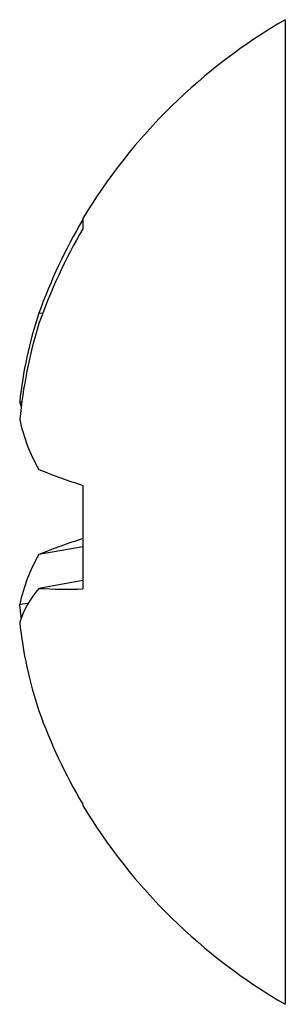
# Model space of a CAD drawing. Units: inches. Extents: x 1562 to 3081, y 824 to 1342.
# Drawn here: x 2595 to 2595, y 974 to 975 of the extents above; entities that cross this region are included whole.
import ezdxf

# ---------------------------------------------------------------- set-up
doc = ezdxf.new("R2010")
doc.units = ezdxf.units.IN
doc.header["$LTSCALE"] = 4
doc.header["$MEASUREMENT"] = 0

msp = doc.modelspace()

# ---------------------------------------------------------------- linework, layer by layer
at = {"color": 8, "linetype": 'Continuous', "lineweight": 25}
msp.add_line((2595.1375, 975.4105), (2595.1375, 973.5379), dxfattribs=at)
at = {"color": 7, "linetype": 'Continuous', "lineweight": 25}
for p, q in [((2594.7527, 975.0325), (2594.7527, 975.013)), ((2594.6761, 974.8518), (2594.6689, 974.8522)), ((2594.6365, 974.6831), (2594.6326, 974.6837)), ((2594.7527, 974.5248), (2594.7527, 974.328)), ((2594.7527, 974.4077), (2594.6689, 974.3933)), ((2594.7527, 974.3439), (2594.6689, 974.3289)), ((2594.6487, 974.3003), (2594.6326, 974.2984)), ((2594.7527, 973.9182), (2594.7527, 973.9159))]:
    msp.add_line(p, q, dxfattribs=at)
at = {"color": 7, "linetype": 'Continuous', "lineweight": 25, "flags": 128}
for points in [[(2594.6355, 974.6752), (2594.6353, 974.6759), (2594.6326, 974.6837)], [(2594.6355, 974.2732), (2594.6353, 974.2751), (2594.6326, 974.2984)]]:
    msp.add_lwpolyline(points, dxfattribs=at)
at = {"color": 7, "linetype": 'Continuous', "lineweight": 25}
for centre, radius, start, end in [((2595.6792, 974.4742), 1.0818, 120.0539, 148.9292), ((2595.668, 974.4907), 1.0625, 149.4852, 160.1087), ((2595.7051, 974.4614), 1.1006, 149.9237, 160.3005), ((2595.4591, 974.5939), 0.8314, 161.8992, 173.7986), ((2595.5987, 974.5527), 0.971, 163.2555, 174.2459), ((2594.9536, 974.7183), 0.3281, 192.0156, 209.827), ((2595.0924, 975.5922), 1.1201, 247.787, 252.3461), ((2595.0924, 973.3562), 1.1201, 107.6539, 112.213), ((2594.9536, 974.23), 0.3281, 150.173, 167.9844), ((2594.8157, 974.2036), 0.193, 139.5258, 161.5639), ((2594.7213, 975.2574), 0.9299, 266.7686, 271.932), ((2595.4591, 974.3545), 0.8314, 186.2014, 198.1008), ((2595.668, 974.4577), 1.0625, 199.8913, 210.5148), ((2595.6792, 974.4742), 1.0818, 211.0708, 239.9461)]:
    msp.add_arc(centre, radius, start, end, dxfattribs=at)

doc.saveas('drawing.dxf')
